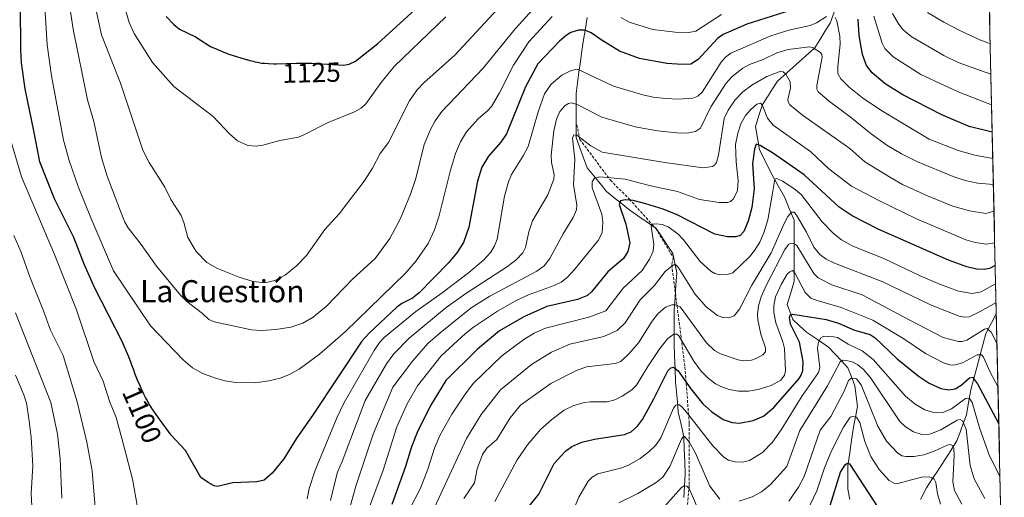
# Model space of a CAD drawing. Units: metres. Extents: x 651080 to 654527, y 4762486 to 4764868.
# Drawn here: x 654145 to 654502, y 4763738 to 4763911 of the extents above; entities that cross this region are included whole.
import ezdxf
from ezdxf.enums import TextEntityAlignment as Align

# ---------------------------------------------------------------- set-up
doc = ezdxf.new("R2010")
doc.units = ezdxf.units.M
doc.header["$MEASUREMENT"] = 0
doc.linetypes.add('TRAZOSX2', pattern=[1.5, 1, -0.5])
for name, color, linetype, lineweight in [('Arbolado forestal CxS', 92, 'Continuous', 0), ('Corriente natural lineal', 142, 'Continuous', 13), ('Curva de nivel maestra', 36, 'Continuous', 30), ('Curva de nivel normal', 36, 'Continuous', 0), ('Municipio CxS', 142, 'Continuous', 0), ('Rótulo de curva de nivel directora', 19, 'Continuous', 0), ('Senda', 19, 'TRAZOSX2', 0), ('Texto cartográfico', 19, 'Continuous', 0)]:
    doc.layers.add(name, color=color, linetype=linetype, lineweight=lineweight)
doc.styles.add('Arial', font='txt', dxfattribs={"height": 0.2})

# ---------------------------------------------------------------- blocks, each defined once
blk = doc.blocks.new('*U180')
at = {"layer": 'Curva de nivel normal', "color": 36, "linetype": 'Continuous', "lineweight": 0}
blk.add_polyline3d([(654499.07, 4763808.79, 1065), (654493.36, 4763805.51, 1065), (654489.41, 4763803.66, 1065), (654487.62, 4763803.47, 1065), (654485.74, 4763803.86, 1065), (654475.3, 4763808, 1065), (654457.98, 4763816.31, 1065), (654440.46, 4763823.06, 1065), (654437.53, 4763824.49, 1065), (654435.18, 4763826.18, 1065), (654432.98, 4763828.92, 1065), (654430.41, 4763834.28, 1065), (654426.76, 4763840.46, 1065), (654425.85, 4763841.52, 1065), (654424.97, 4763841.49, 1065), (654423.63, 4763839.93, 1065), (654422.21, 4763837.44, 1065), (654417.54, 4763826.76, 1065), (654410.51, 4763815.12, 1065), (654406.11, 4763806.35, 1065), (654404.12, 4763803.94, 1065), (654402.15, 4763803.23, 1065), (654400.04, 4763803.35, 1065), (654398.06, 4763804.09, 1065), (654393.98, 4763807.24, 1065), (654389.88, 4763811.93, 1065), (654383.77, 4763821.65, 1065), (654382.99, 4763822.47, 1065), (654382.18, 4763822.46, 1065), (654379.13, 4763819.99, 1065), (654375.09, 4763814.84, 1065), (654370.04, 4763809.73, 1065), (654364.56, 4763801.43, 1065), (654361.67, 4763798.64, 1065), (654356.92, 4763796.43, 1065), (654344.6, 4763793.68, 1065), (654337.95, 4763790.8, 1065), (654330.65, 4763786.34, 1065), (654319.38, 4763777.15, 1065), (654312.42, 4763768.24, 1065), (654307.14, 4763759.45, 1065), (654293.02, 4763729.22, 1065)], dxfattribs=at)
blk = doc.blocks.new('*U182')
at = {"layer": 'Curva de nivel normal', "color": 36, "linetype": 'Continuous', "lineweight": 0}
blk.add_polyline3d([(654431.7, 4763735.45, 1030), (654434.12, 4763740.46, 1030), (654436.91, 4763748.81, 1030), (654439.39, 4763755.01, 1030), (654443.81, 4763763.66, 1030), (654446.2, 4763767.17, 1030), (654447.15, 4763767.52, 1030), (654448.44, 4763767.2, 1030), (654449.72, 4763765.32, 1030), (654451.54, 4763758.37, 1030), (654453.66, 4763752.94, 1030), (654456.67, 4763748.27, 1030), (654460.33, 4763744.25, 1030), (654461.97, 4763743.35, 1030), (654463.47, 4763743.17, 1030), (654472.05, 4763745.43, 1030), (654474.85, 4763745.55, 1030), (654475.92, 4763745.28, 1030), (654476.66, 4763744.72, 1030), (654477.26, 4763743.49, 1030), (654477.8, 4763739.45, 1030), (654478.87, 4763735.72, 1030)], dxfattribs=at)
blk = doc.blocks.new('*U197')
at = {"layer": 'Curva de nivel normal', "color": 36, "linetype": 'Continuous', "lineweight": 0}
blk.add_polyline3d([(654306.17, 4763737.78, 1060), (654309.98, 4763743.47, 1060), (654310.92, 4763748.48, 1060), (654312.94, 4763753.75, 1060), (654314.48, 4763755.98, 1060), (654318.1, 4763759.16, 1060), (654322.98, 4763766.97, 1060), (654326.65, 4763771.52, 1060), (654337.68, 4763779.44, 1060), (654346.97, 4763784.2, 1060), (654350.59, 4763785.48, 1060), (654360.98, 4763786.66, 1060), (654363.08, 4763787.46, 1060), (654366.23, 4763790.49, 1060), (654369.45, 4763794.2, 1060), (654374.45, 4763802.06, 1060), (654376.47, 4763804.64, 1060), (654379.27, 4763807.06, 1060), (654381.55, 4763807.94, 1060), (654382.86, 4763807.92, 1060), (654384.53, 4763807.23, 1060), (654394.06, 4763794.22, 1060), (654396.94, 4763791.37, 1060), (654399.21, 4763790.13, 1060), (654405.52, 4763787.98, 1060), (654407.48, 4763787.69, 1060), (654410.47, 4763787.94, 1060), (654412.4, 4763788.59, 1060), (654414.53, 4763789.84, 1060), (654415.46, 4763790.95, 1060), (654415.46, 4763792.36, 1060), (654413.81, 4763797.33, 1060), (654412.71, 4763802.56, 1060), (654412.6, 4763804.54, 1060), (654413.01, 4763807.54, 1060), (654413.96, 4763810.85, 1060), (654415.84, 4763815.15, 1060), (654422.51, 4763827.99, 1060), (654423.81, 4763829.79, 1060), (654424.75, 4763830.36, 1060), (654425.8, 4763830.25, 1060), (654426.8, 4763829.5, 1060), (654433.04, 4763819.31, 1060), (654434.56, 4763817.7, 1060), (654439.56, 4763815.21, 1060), (654450.48, 4763811.52, 1060), (654467.62, 4763802.48, 1060), (654479.93, 4763796.17, 1060), (654485.4, 4763794.7, 1060), (654486.74, 4763794.68, 1060), (654488.44, 4763795.14, 1060), (654494.85, 4763799.11, 1060), (654495.9, 4763799.4, 1060), (654497.35, 4763798, 1060), (654499.41, 4763793.85, 1060)], dxfattribs=at)
blk = doc.blocks.new('*U212')
at = {"layer": 'Curva de nivel normal', "color": 36, "linetype": 'Continuous', "lineweight": 0}
for points in [[(654362.35, 4763736.11, 1040), (654369.17, 4763739.58, 1040), (654375.89, 4763743.48, 1040), (654378.3, 4763745.52, 1040), (654380.86, 4763749.33, 1040), (654385.07, 4763759.24, 1040), (654385.6, 4763760.1, 1040), (654386.08, 4763760.18, 1040), (654387.76, 4763758.24, 1040), (654390.11, 4763754.2, 1040), (654395.26, 4763742.17, 1040), (654398.96, 4763737.5, 1040)], [(654405.97, 4763736.72, 1040), (654410.62, 4763738.33, 1040), (654414.01, 4763740.2, 1040), (654417.36, 4763742.87, 1040), (654423.25, 4763749.38, 1040), (654427.95, 4763762.45, 1040), (654438, 4763778.55, 1040), (654442.57, 4763787.33, 1040), (654443.44, 4763787.9, 1040), (654444.76, 4763787.83, 1040), (654446.85, 4763787.24, 1040), (654448.91, 4763786.18, 1040), (654450.98, 4763784.49, 1040), (654453.62, 4763781.4, 1040), (654464.2, 4763765.63, 1040), (654466.1, 4763763.88, 1040), (654469.11, 4763761.96, 1040), (654472.16, 4763760.96, 1040), (654475.05, 4763761.04, 1040), (654479.02, 4763762.67, 1040), (654485.01, 4763766.15, 1040), (654486.06, 4763766.41, 1040), (654486.86, 4763765.91, 1040), (654488.19, 4763762.89, 1040), (654489.67, 4763749.74, 1040), (654491.15, 4763744.88, 1040), (654494.99, 4763737.76, 1040)]]:
    blk.add_polyline3d(points, dxfattribs=at)
blk = doc.blocks.new('*U213')
at = {"layer": 'Curva de nivel normal', "color": 36, "linetype": 'Continuous', "lineweight": 0}
blk.add_polyline3d([(654344.07, 4763729.27, 1045), (654347.76, 4763738.28, 1045), (654351.17, 4763744.02, 1045), (654352.66, 4763745.46, 1045), (654354.68, 4763746.65, 1045), (654363.38, 4763748.91, 1045), (654366.07, 4763749.95, 1045), (654370.04, 4763752.24, 1045), (654373.25, 4763754.67, 1045), (654375.7, 4763757.11, 1045), (654377.5, 4763759.77, 1045), (654382.09, 4763770.51, 1045), (654382.93, 4763771.58, 1045), (654384.02, 4763771.76, 1045), (654385.11, 4763771.01, 1045), (654386.87, 4763769.07, 1045), (654396.35, 4763756.83, 1045), (654400.36, 4763752.71, 1045), (654402.07, 4763751.66, 1045), (654404.54, 4763750.99, 1045), (654407.11, 4763750.96, 1045), (654409.65, 4763751.53, 1045), (654414.34, 4763754.41, 1045), (654418.03, 4763758.11, 1045), (654421.17, 4763762.64, 1045), (654428.77, 4763775.02, 1045), (654434.76, 4763783.46, 1045), (654435.22, 4763785.18, 1045), (654434.31, 4763792.19, 1045), (654434.72, 4763794.41, 1045), (654435.5, 4763796.02, 1045), (654436.65, 4763796.64, 1045), (654440.22, 4763796.37, 1045), (654441.62, 4763796.06, 1045), (654443.19, 4763795.18, 1045), (654445.47, 4763793.7, 1045), (654450.47, 4763791.24, 1045), (654454.49, 4763788.1, 1045), (654466.26, 4763774.81, 1045), (654469.75, 4763771.96, 1045), (654473.19, 4763769.92, 1045), (654476.85, 4763768.8, 1045), (654479.8, 4763768.86, 1045), (654482.86, 4763770.22, 1045), (654488.02, 4763773.98, 1045), (654488.8, 4763774.17, 1045), (654489.49, 4763773.94, 1045), (654490.35, 4763772.5, 1045), (654493.19, 4763763.05, 1045), (654496.73, 4763753.18, 1045), (654500.49, 4763745.79, 1045), (654500.49, 4763745.79, 1045)], dxfattribs=at)
blk = doc.blocks.new('*U214')
at = {"layer": 'Curva de nivel normal', "color": 36, "linetype": 'Continuous', "lineweight": 0}
blk.add_polyline3d([(654317.4, 4763736.66, 1055), (654325.45, 4763751.81, 1055), (654329.19, 4763757.16, 1055), (654333.96, 4763762.72, 1055), (654338.03, 4763766.44, 1055), (654342.55, 4763769.78, 1055), (654345.96, 4763771.41, 1055), (654349.86, 4763772.54, 1055), (654351.91, 4763772.82, 1055), (654358.03, 4763772.73, 1055), (654360.89, 4763773.51, 1055), (654363.52, 4763774.78, 1055), (654367.02, 4763777.1, 1055), (654368.75, 4763778.79, 1055), (654372.81, 4763785.65, 1055), (654377.16, 4763792.17, 1055), (654380.04, 4763795.74, 1055), (654382.24, 4763797.36, 1055), (654383.35, 4763797.34, 1055), (654384.07, 4763796.77, 1055), (654389.45, 4763787.56, 1055), (654392.16, 4763783.96, 1055), (654394.69, 4763781.34, 1055), (654397.33, 4763779.36, 1055), (654399.25, 4763778.34, 1055), (654402.37, 4763777.29, 1055), (654405.75, 4763776.66, 1055), (654409.29, 4763776.63, 1055), (654412.85, 4763777.27, 1055), (654417.58, 4763778.74, 1055), (654420.99, 4763780.65, 1055), (654422.33, 4763782.44, 1055), (654422.73, 4763784.06, 1055), (654422.34, 4763792.18, 1055), (654421.83, 4763794.51, 1055), (654419.22, 4763801.48, 1055), (654418.52, 4763805.13, 1055), (654418.46, 4763807.56, 1055), (654419.14, 4763810.85, 1055), (654421.23, 4763815.52, 1055), (654423.38, 4763819.02, 1055), (654424.28, 4763819.97, 1055), (654425.25, 4763820.36, 1055), (654426.3, 4763819.31, 1055), (654429.86, 4763812.37, 1055), (654431.96, 4763810.4, 1055), (654434.17, 4763809.48, 1055), (654442.96, 4763806.94, 1055), (654454.43, 4763802.36, 1055), (654465.68, 4763795.62, 1055), (654473.54, 4763790.28, 1055), (654480.24, 4763786.85, 1055), (654482.29, 4763786.19, 1055), (654483.78, 4763786.07, 1055), (654486.89, 4763786.89, 1055), (654492.22, 4763789.88, 1055), (654493.78, 4763789.87, 1055), (654494.52, 4763788.96, 1055), (654496.84, 4763783.76, 1055), (654499.76, 4763778.33, 1055)], dxfattribs=at)
blk = doc.blocks.new('*U219')
at = {"layer": 'Curva de nivel normal', "color": 36, "linetype": 'Continuous', "lineweight": 0}
for points in [[(654378.96, 4763734.95, 1035), (654385.07, 4763741.76, 1035), (654385.96, 4763742.34, 1035), (654387.03, 4763742.27, 1035), (654387.82, 4763741.36, 1035), (654391.34, 4763733.25, 1035)], [(654423.93, 4763736.72, 1035), (654427.51, 4763741.83, 1035), (654429.49, 4763745.69, 1035), (654435.29, 4763762.57, 1035), (654439.15, 4763767.44, 1035), (654444.13, 4763776.93, 1035), (654445.55, 4763780.5, 1035), (654446.47, 4763781.19, 1035), (654447.45, 4763781.37, 1035), (654448.46, 4763781.08, 1035), (654450.15, 4763778.9, 1035), (654456.23, 4763763.92, 1035), (654459.38, 4763758.52, 1035), (654463.31, 4763754.26, 1035), (654464.95, 4763753.25, 1035), (654466.35, 4763752.96, 1035), (654469.32, 4763752.99, 1035), (654472.93, 4763753.62, 1035), (654476.6, 4763754.86, 1035), (654481.37, 4763757.06, 1035), (654482.45, 4763757.27, 1035), (654483.27, 4763756.92, 1035), (654483.71, 4763755.84, 1035), (654483.88, 4763753.32, 1035), (654483.38, 4763743.78, 1035), (654484.06, 4763740.6, 1035), (654486.66, 4763735.72, 1035)]]:
    blk.add_polyline3d(points, dxfattribs=at)
blk = doc.blocks.new('*U236')
at = {"layer": 'Curva de nivel maestra', "color": 36, "linetype": 'Continuous', "lineweight": 30}
blk.add_polyline3d([(654438.87, 4763735.25, 1025), (654442.7, 4763747.24, 1025), (654444.38, 4763749.99, 1025), (654445.12, 4763750.5, 1025), (654445.88, 4763750.26, 1025), (654458.12, 4763731.59, 1025)], dxfattribs=at)
blk = doc.blocks.new('*U238')
at = {"layer": 'Curva de nivel maestra', "color": 36, "linetype": 'Continuous', "lineweight": 30}
blk.add_polyline3d([(654325.52, 4763729.49, 1050), (654333.32, 4763739.26, 1050), (654338.83, 4763750.39, 1050), (654343.03, 4763754.9, 1050), (654345.33, 4763756.61, 1050), (654348.92, 4763758.12, 1050), (654353.48, 4763759.23, 1050), (654364.32, 4763760.99, 1050), (654366.85, 4763761.89, 1050), (654369.1, 4763764.02, 1050), (654370.85, 4763766.37, 1050), (654375.06, 4763773.82, 1050), (654380.11, 4763784.01, 1050), (654381.12, 4763785.14, 1050), (654382.13, 4763785.35, 1050), (654383.86, 4763784, 1050), (654388.38, 4763777.44, 1050), (654392.72, 4763772.09, 1050), (654396.04, 4763769.13, 1050), (654400.16, 4763766.41, 1050), (654403.43, 4763765.3, 1050), (654406.04, 4763765, 1050), (654411.02, 4763765.99, 1050), (654414.77, 4763767.57, 1050), (654418.47, 4763770.74, 1050), (654427.67, 4763781.3, 1050), (654428.47, 4763782.47, 1050), (654429.08, 4763784.18, 1050), (654429.16, 4763787.39, 1050), (654427.82, 4763794.43, 1050), (654424.61, 4763801, 1050), (654424.17, 4763803.35, 1050), (654424.51, 4763804.39, 1050), (654425.45, 4763804.6, 1050), (654437.46, 4763802.66, 1050), (654441.96, 4763801.32, 1050), (654447.72, 4763798.77, 1050), (654453.41, 4763797.22, 1050), (654455.26, 4763795.96, 1050), (654463.26, 4763788.38, 1050), (654470.82, 4763782.25, 1050), (654474.85, 4763779.54, 1050), (654479, 4763777.67, 1050), (654481.96, 4763777.12, 1050), (654484.21, 4763777.55, 1050), (654486.37, 4763778.8, 1050), (654489.41, 4763781.44, 1050), (654490.51, 4763781.68, 1050), (654492.39, 4763779.26, 1050), (654500.06, 4763764.8, 1050), (654500.06, 4763764.79, 1050)], dxfattribs=at)

msp = doc.modelspace()

# ---------------------------------------------------------------- linework, layer by layer
at = {"layer": 'Arbolado forestal CxS', "color": 92, "linetype": 'Continuous', "lineweight": 0}
for points in [[(654491.77, 4764131.86, 1221.11), (654502.06, 4763676.49, 1018.07), (654467.35, 4763667.52, 1000.18), (654414.2, 4763676.99, 1013.32), (654361.6, 4763689.02, 1027.98), (654323.49, 4763687.6, 1046.91), (654286.21, 4763681.14, 1063.83), (654253.87, 4763678.67, 1082.17), (654232.65, 4763665.28, 1096.74), (654232.35, 4763658.8, 1097.37), (654228.7, 4763603.38, 1104.87), (654247.67, 4763504.31, 1101.58), (654262, 4763405.84, 1096.26), (654260.9, 4763405.67, 1096.37), (654231.08, 4763360.36, 1093.3), (654217.29, 4763327.26, 1084.74), (654198, 4763309.34, 1078), (654178.7, 4763303.82, 1079.57), (654166.3, 4763295.55, 1080.92), (654118.05, 4763247.29, 1092.89), (654093.24, 4763216.96, 1087.44), (654069.81, 4763183.87, 1082.63), (654051.89, 4763153.53, 1079.94)], [(654491.77, 4764131.86, 1221.11), (654502.06, 4763676.49, 1018.07)]]:
    msp.add_polyline3d(points, dxfattribs=at)
at = {"layer": 'Corriente natural lineal', "color": 142, "linetype": 'Continuous', "lineweight": 13}
for points in [[(654440.37, 4763914.09, 1095.68), (654438.87, 4763910.09, 1094.11), (654437.04, 4763907.09, 1092.48), (654435.2, 4763904.09, 1091.24), (654433.37, 4763901.09, 1090.11), (654430, 4763898.09, 1088.46), (654426.62, 4763895.09, 1086.97), (654423.25, 4763892.09, 1085.01), (654419.87, 4763889.09, 1083.27), (654418.04, 4763886.26, 1082.34), (654416.2, 4763883.42, 1080.68), (654414.37, 4763880.59, 1080.32), (654413.12, 4763876.59, 1078.79), (654411.87, 4763872.59, 1076.9), (654412.62, 4763868.34, 1075.76), (654413.37, 4763864.09, 1074.86), (654414.87, 4763861.09, 1073.47), (654416.37, 4763858.09, 1071.67), (654417.87, 4763855.09, 1070.85), (654420.12, 4763851.09, 1069.24), (654422.37, 4763847.09, 1067.61), (654424.12, 4763842.84, 1065.94), (654425.87, 4763838.59, 1063.89), (654425.87, 4763834.19, 1061.97), (654425.87, 4763829.79, 1059.88), (654425.87, 4763825.39, 1057.35), (654425.87, 4763820.99, 1055.37), (654425.87, 4763816.59, 1054.07), (654424.62, 4763812.34, 1052.95), (654423.37, 4763808.09, 1052.03), (654424.37, 4763805.34, 1050.82), (654425.37, 4763802.59, 1049.65), (654427.87, 4763800.34, 1048.5), (654430.37, 4763798.09, 1047.18), (654434.37, 4763795.34, 1045.58), (654438.37, 4763792.59, 1042.93), (654440.7, 4763790.09, 1041.23), (654443.04, 4763787.59, 1039.9), (654445.37, 4763785.09, 1037.77), (654446.62, 4763781.84, 1035.22), (654447.87, 4763778.59, 1034.28), (654448.37, 4763774.84, 1033.26), (654448.87, 4763771.09, 1031.8), (654448.12, 4763767.34, 1030.02), (654447.37, 4763763.59, 1028.54), (654446.7, 4763758.92, 1027.16), (654446.04, 4763754.26, 1025.86), (654445.37, 4763749.59, 1024.87), (654445.37, 4763745.34, 1023.84), (654445.37, 4763741.09, 1022.58), (654446.04, 4763737.42, 1020.99)], [(654440.37, 4763914.09, 1095.68), (654438.87, 4763910.09, 1094.11), (654437.04, 4763907.09, 1092.48), (654435.2, 4763904.09, 1091.24), (654433.37, 4763901.09, 1090.11), (654430, 4763898.09, 1088.46), (654426.62, 4763895.09, 1086.97), (654423.25, 4763892.09, 1085.01), (654419.87, 4763889.09, 1083.27), (654418.04, 4763886.26, 1082.34), (654416.2, 4763883.42, 1080.68), (654414.37, 4763880.59, 1080.32), (654413.12, 4763876.59, 1078.79), (654411.87, 4763872.59, 1076.9), (654412.62, 4763868.34, 1075.76), (654413.37, 4763864.09, 1074.86), (654414.87, 4763861.09, 1073.47), (654416.37, 4763858.09, 1071.67), (654417.87, 4763855.09, 1070.85), (654420.12, 4763851.09, 1069.24), (654422.37, 4763847.09, 1067.61), (654424.12, 4763842.84, 1065.94), (654425.87, 4763838.59, 1063.89), (654425.87, 4763834.19, 1061.97), (654425.87, 4763829.79, 1059.88), (654425.87, 4763825.39, 1057.35), (654425.87, 4763820.99, 1055.37), (654425.87, 4763816.59, 1054.07), (654424.62, 4763812.34, 1052.95), (654423.37, 4763808.09, 1052.03), (654424.37, 4763805.34, 1050.82), (654425.37, 4763802.59, 1049.65), (654427.87, 4763800.34, 1048.5), (654430.37, 4763798.09, 1047.18), (654434.37, 4763795.34, 1045.58), (654438.37, 4763792.59, 1042.93), (654440.7, 4763790.09, 1041.23), (654443.04, 4763787.59, 1039.9), (654445.37, 4763785.09, 1037.77), (654446.62, 4763781.84, 1035.22), (654447.87, 4763778.59, 1034.28), (654448.37, 4763774.84, 1033.26), (654448.87, 4763771.09, 1031.8), (654448.12, 4763767.34, 1030.02), (654447.37, 4763763.59, 1028.54), (654446.7, 4763758.92, 1027.16), (654446.04, 4763754.26, 1025.86), (654445.37, 4763749.59, 1024.87), (654445.37, 4763745.34, 1023.84), (654445.37, 4763741.09, 1022.58), (654446.04, 4763737.42, 1020.99)], [(654350.87, 4763912.09, 1101.5), (654350.2, 4763908.09, 1100.07), (654349.54, 4763904.09, 1098.73), (654348.87, 4763900.09, 1097.41), (654348.37, 4763896.22, 1096.01), (654347.87, 4763892.34, 1094.49), (654347.37, 4763888.47, 1092.75), (654346.87, 4763884.59, 1091.15), (654346.87, 4763880.59, 1089.26), (654346.87, 4763876.59, 1087.35), (654346.87, 4763872.59, 1085.71), (654346.87, 4763868.59, 1084.68), (654348.2, 4763864.92, 1084.51), (654349.54, 4763861.26, 1083.38), (654350.87, 4763857.59, 1081.73), (654353.2, 4763854.76, 1080.38), (654355.54, 4763851.92, 1078.75), (654357.87, 4763849.09, 1077.18), (654360.54, 4763846.92, 1076.19), (654363.2, 4763844.76, 1075.24), (654365.87, 4763842.59, 1073.75), (654369.2, 4763840.26, 1072.39), (654372.54, 4763837.92, 1070.52), (654375.87, 4763835.59, 1069.52), (654377.87, 4763832.59, 1068.39), (654379.87, 4763829.59, 1066.98), (654381.87, 4763826.59, 1065.72), (654382.62, 4763823.09, 1065.82), (654383.37, 4763819.59, 1064.72), (654383.04, 4763815.09, 1062.56), (654382.7, 4763810.59, 1060.63), (654382.37, 4763806.09, 1058.64), (654382.37, 4763802.09, 1056.84), (654382.37, 4763798.09, 1055.27), (654382.37, 4763794.09, 1054.27), (654382.54, 4763789.42, 1051.66), (654382.7, 4763784.76, 1049.75), (654382.87, 4763780.09, 1047.96), (654383.2, 4763776.42, 1046.65), (654383.54, 4763772.76, 1045.31), (654383.87, 4763769.09, 1043.9), (654384.87, 4763764.59, 1042.32), (654385.87, 4763760.09, 1040.09), (654386.04, 4763755.59, 1038.37), (654386.2, 4763751.09, 1037.2), (654386.37, 4763746.59, 1036.2), (654386.12, 4763742.34, 1034.93), (654385.87, 4763738.09, 1033.14)], [(654350.87, 4763912.09, 1101.5), (654350.2, 4763908.09, 1100.07), (654349.54, 4763904.09, 1098.73), (654348.87, 4763900.09, 1097.41), (654348.37, 4763896.22, 1096.01), (654347.87, 4763892.34, 1094.49), (654347.37, 4763888.47, 1092.75), (654346.87, 4763884.59, 1091.15), (654346.87, 4763880.59, 1089.26), (654346.87, 4763876.59, 1087.35), (654346.87, 4763872.59, 1085.71), (654346.87, 4763868.59, 1084.68), (654348.2, 4763864.92, 1084.51), (654349.54, 4763861.26, 1083.38), (654350.87, 4763857.59, 1081.73), (654353.2, 4763854.76, 1080.38), (654355.54, 4763851.92, 1078.75), (654357.87, 4763849.09, 1077.18), (654360.54, 4763846.92, 1076.19), (654363.2, 4763844.76, 1075.24), (654365.87, 4763842.59, 1073.75), (654369.2, 4763840.26, 1072.39), (654372.54, 4763837.92, 1070.52), (654375.87, 4763835.59, 1069.52), (654377.87, 4763832.59, 1068.39), (654379.87, 4763829.59, 1066.98), (654381.87, 4763826.59, 1065.72), (654382.62, 4763823.09, 1065.82), (654383.37, 4763819.59, 1064.72), (654383.04, 4763815.09, 1062.56), (654382.7, 4763810.59, 1060.63), (654382.37, 4763806.09, 1058.64), (654382.37, 4763802.09, 1056.84), (654382.37, 4763798.09, 1055.27), (654382.37, 4763794.09, 1054.27), (654382.54, 4763789.42, 1051.66), (654382.7, 4763784.76, 1049.75), (654382.87, 4763780.09, 1047.96), (654383.2, 4763776.42, 1046.65), (654383.54, 4763772.76, 1045.31), (654383.87, 4763769.09, 1043.9), (654384.87, 4763764.59, 1042.32), (654385.87, 4763760.09, 1040.09), (654386.04, 4763755.59, 1038.37), (654386.2, 4763751.09, 1037.2), (654386.37, 4763746.59, 1036.2), (654386.12, 4763742.34, 1034.93), (654385.87, 4763738.09, 1033.14)], [(654499.16, 4763804.68, 1063.12), (654499.16, 4763804.68, 1063.12), (654497.27, 4763801.14, 1060.91), (654495.37, 4763797.59, 1058.94), (654494.27, 4763793.49, 1056.86), (654493.17, 4763789.39, 1054.62), (654492.07, 4763785.29, 1051.77), (654490.97, 4763781.19, 1049.72), (654489.87, 4763777.09, 1047.85), (654489.12, 4763772.59, 1044.62), (654488.37, 4763768.09, 1042.02), (654487.2, 4763764.92, 1039.4), (654486.04, 4763761.76, 1037.53), (654484.87, 4763758.59, 1036.31), (654482.67, 4763755.19, 1034.52), (654480.47, 4763751.79, 1032.81), (654478.27, 4763748.39, 1031.28), (654476.07, 4763744.99, 1029.42), (654473.87, 4763741.59, 1028.17), (654471.62, 4763737.34, 1026.31)], [(654499.16, 4763804.68, 1063.12), (654499.16, 4763804.68, 1063.12), (654497.27, 4763801.14, 1060.91), (654495.37, 4763797.59, 1058.94), (654494.27, 4763793.49, 1056.86), (654493.17, 4763789.39, 1054.62), (654492.07, 4763785.29, 1051.77), (654490.97, 4763781.19, 1049.72), (654489.87, 4763777.09, 1047.85), (654489.12, 4763772.59, 1044.62), (654488.37, 4763768.09, 1042.02), (654487.2, 4763764.92, 1039.4), (654486.04, 4763761.76, 1037.53), (654484.87, 4763758.59, 1036.31), (654482.67, 4763755.19, 1034.52), (654480.47, 4763751.79, 1032.81), (654478.27, 4763748.39, 1031.28), (654476.07, 4763744.99, 1029.42), (654473.87, 4763741.59, 1028.17), (654471.62, 4763737.34, 1026.31)]]:
    msp.add_polyline3d(points, dxfattribs=at)
at = {"layer": 'Curva de nivel maestra', "color": 36, "linetype": 'Continuous', "lineweight": 30}
for points in [[(654424.8, 4763914.83, 1100), (654408.72, 4763909.74, 1100), (654400.2, 4763906.01, 1100), (654398.14, 4763904.47, 1100), (654391.08, 4763896.94, 1100), (654388.37, 4763895.19, 1100), (654385.26, 4763895.07, 1100), (654379.68, 4763895.51, 1100), (654369.76, 4763897.25, 1100), (654362.52, 4763899.9, 1100), (654355.91, 4763904.08, 1100), (654352.24, 4763906.52, 1100), (654349.94, 4763907.54, 1100), (654347.74, 4763907.49, 1100), (654344.94, 4763906.71, 1100), (654343.21, 4763905.66, 1100), (654340.79, 4763903.54, 1100), (654333.01, 4763895.3, 1100), (654328.46, 4763887.03, 1100), (654321.55, 4763870.01, 1100), (654319.5, 4763866.9, 1100), (654315.06, 4763861.86, 1100), (654312.67, 4763857.86, 1100), (654311.14, 4763852.84, 1100), (654307.95, 4763836.09, 1100), (654306.05, 4763830.58, 1100), (654303.63, 4763826.85, 1100), (654300.52, 4763823.13, 1100), (654289.98, 4763812.34, 1100), (654287.57, 4763810.37, 1100), (654283.67, 4763808.44, 1100), (654281.84, 4763807.08, 1100), (654271.85, 4763797.71, 1100), (654269.13, 4763794.76, 1100), (654251.48, 4763768.16, 1100), (654245.36, 4763759.43, 1100), (654240.93, 4763752.13, 1100), (654236.7, 4763746.94, 1100), (654233.8, 4763744.37, 1100), (654231.1, 4763743.84, 1100), (654222.45, 4763743.45, 1100), (654216.76, 4763742.08, 1100), (654215.61, 4763742.31, 1100), (654213.39, 4763743.49, 1100), (654210.77, 4763745.4, 1100), (654205.2, 4763755.14, 1100), (654200.07, 4763760.71, 1100), (654195.85, 4763766.47, 1100), (654193.45, 4763769.93, 1100), (654192.19, 4763771.82, 1100), (654191.7, 4763772.61, 1100), (654191.06, 4763773.73, 1100), (654190.76, 4763774.31, 1100), (654190.12, 4763775.6, 1100), (654189.4, 4763777.17, 1100), (654188.89, 4763778.32, 1100), (654187.87, 4763780.67, 1100), (654186.91, 4763783.04, 1100), (654186.46, 4763784.25, 1100), (654185.82, 4763786.13, 1100), (654185.32, 4763787.56, 1100), (654184.87, 4763788.72, 1100), (654184.59, 4763789.4, 1100), (654182.24, 4763794.6, 1100), (654172.37, 4763814, 1100), (654168.5, 4763822.66, 1100), (654164.73, 4763832.33, 1100), (654157.78, 4763846.33, 1100), (654152.45, 4763859.76, 1100), (654150.25, 4763871, 1100), (654147.13, 4763886.22, 1100), (654145.79, 4763895.73, 1100), (654145.49, 4763900.48, 1100), (654145.37, 4763916.52, 1100)], [(654198.2, 4763912.51, 1125), (654201, 4763909.61, 1125), (654203.11, 4763907.92, 1125), (654208.89, 4763905.07, 1125), (654214.28, 4763901.62, 1125), (654220.63, 4763898.9, 1125), (654227.22, 4763896.96, 1125), (654227.43, 4763896.91, 1125), (654228.61, 4763896.58, 1125), (654229.73, 4763896.26, 1125), (654230.33, 4763896.1, 1125), (654231.34, 4763895.88, 1125), (654232.34, 4763895.71, 1125), (654232.9, 4763895.63, 1125), (654233.81, 4763895.54, 1125), (654235.38, 4763895.43, 1125), (654237.23, 4763895.38, 1125), (654238.27, 4763895.38, 1125), (654241.87, 4763895.46, 1125), (654245.42, 4763895.57, 1125), (654247.22, 4763895.6, 1125), (654249.88, 4763895.6, 1125), (654251.16, 4763895.57, 1125), (654252.8, 4763895.49, 1125), (654262.46, 4763894.88, 1125), (654264.55, 4763895.24, 1125), (654266.88, 4763896.31, 1125), (654274.93, 4763902.76, 1125), (654288.51, 4763914.98, 1125)], [(654497.67, 4763870.61, 1100), (654497.67, 4763870.61, 1100), (654489.29, 4763872.64, 1100), (654479.37, 4763876.82, 1100), (654465.26, 4763884.07, 1100), (654458.91, 4763888.1, 1100), (654454.11, 4763892.08, 1100), (654452.11, 4763894.73, 1100), (654450.63, 4763898.76, 1100), (654449.46, 4763905.55, 1100), (654449.06, 4763911.48, 1100)], [(654498.77, 4763822.26, 1075), (654496.65, 4763821.11, 1075), (654494.77, 4763820.73, 1075), (654491.99, 4763820.92, 1075), (654488.43, 4763821.73, 1075), (654481.82, 4763824.17, 1075), (654456.38, 4763835.39, 1075), (654446.92, 4763840.28, 1075), (654442.19, 4763843.34, 1075), (654429.46, 4763855.08, 1075), (654418.03, 4763863.01, 1075), (654413.57, 4763865.74, 1075), (654412.07, 4763866.15, 1075), (654411.53, 4763864.42, 1075), (654410.83, 4763859.05, 1075), (654411.35, 4763849.95, 1075), (654410.59, 4763843.22, 1075), (654409.18, 4763838.26, 1075), (654407.62, 4763834.59, 1075), (654406.26, 4763833.04, 1075), (654404.74, 4763832.6, 1075), (654401.75, 4763832.55, 1075), (654397.15, 4763833.57, 1075), (654383.5, 4763840.55, 1075), (654378.41, 4763842.59, 1075), (654372.12, 4763844.61, 1075), (654367.46, 4763845.73, 1075), (654364.67, 4763846.03, 1075), (654362.93, 4763845.65, 1075), (654362.41, 4763844.37, 1075), (654364.87, 4763837.19, 1075), (654366.33, 4763830.49, 1075), (654365.62, 4763827.32, 1075), (654364.07, 4763824.7, 1075), (654358.32, 4763819.87, 1075), (654352.46, 4763812.68, 1075), (654350.92, 4763811.31, 1075), (654347.37, 4763809.9, 1075), (654336.21, 4763807.3, 1075), (654327.83, 4763803.6, 1075), (654319.12, 4763798.54, 1075), (654311.13, 4763791.94, 1075), (654299.6, 4763780.52, 1075), (654293.93, 4763771.2, 1075), (654289.18, 4763761.61, 1075), (654287.21, 4763756.46, 1075), (654285, 4763749.31, 1075), (654280.05, 4763735.52, 1075)]]:
    msp.add_polyline3d(points, dxfattribs=at)
at = {"layer": 'Curva de nivel normal', "color": 36, "linetype": 'Continuous', "lineweight": 0}
for points in [[(654153.42, 4763929.51, 1105), (654155.08, 4763902.24, 1105), (654156.63, 4763891, 1105), (654161.04, 4763867.66, 1105), (654163, 4763860.32, 1105), (654166.32, 4763850.82, 1105), (654170.86, 4763839.48, 1105), (654179.15, 4763820.33, 1105), (654192.54, 4763800.38, 1105), (654204.35, 4763788, 1105), (654207.81, 4763785.09, 1105), (654211.55, 4763783.08, 1105), (654215.8, 4763781.45, 1105), (654219.52, 4763780.42, 1105), (654223.44, 4763779.79, 1105), (654230.63, 4763779.73, 1105), (654235.42, 4763780.35, 1105), (654239.6, 4763781.37, 1105), (654242.91, 4763782.69, 1105), (654246.44, 4763784.62, 1105), (654253.79, 4763790.01, 1105), (654263.23, 4763798.33, 1105), (654284.97, 4763819.4, 1105), (654288.91, 4763823.85, 1105), (654293.23, 4763830.16, 1105), (654295.54, 4763835.15, 1105), (654297.05, 4763839.88, 1105), (654301.24, 4763856.82, 1105), (654303.1, 4763862.88, 1105), (654304.94, 4763867.06, 1105), (654307.11, 4763870.73, 1105), (654311.31, 4763875.44, 1105), (654314.78, 4763878.35, 1105), (654316.14, 4763879.92, 1105), (654319.06, 4763884.87, 1105), (654324.15, 4763894.89, 1105), (654329.68, 4763903.33, 1105), (654338.16, 4763912.47, 1105)], [(654162.1, 4763923.98, 1110), (654164.51, 4763907.92, 1110), (654169.75, 4763882.25, 1110), (654171.99, 4763874.4, 1110), (654174.84, 4763861.37, 1110), (654176.88, 4763854.55, 1110), (654181.65, 4763841.88, 1110), (654183.28, 4763837.91, 1110), (654184.47, 4763835.88, 1110), (654189.2, 4763829.81, 1110), (654194.7, 4763821.99, 1110), (654203.41, 4763811.48, 1110), (654205.68, 4763809.2, 1110), (654211.34, 4763804.86, 1110), (654213.73, 4763802.63, 1110), (654215.57, 4763801.79, 1110), (654229.19, 4763798.88, 1110), (654232.93, 4763798.63, 1110), (654237.94, 4763798.95, 1110), (654243.38, 4763799.81, 1110), (654247.72, 4763801.25, 1110), (654251.5, 4763803.52, 1110), (654256.34, 4763807.41, 1110), (654265.87, 4763817.41, 1110), (654274.01, 4763824.73, 1110), (654279.35, 4763831.98, 1110), (654283.15, 4763839.24, 1110), (654286.84, 4763848.02, 1110), (654288.69, 4763853.73, 1110), (654291.81, 4763866.13, 1110), (654294.14, 4763871.74, 1110), (654295.75, 4763874.64, 1110), (654298.2, 4763878.1, 1110), (654305.6, 4763885.91, 1110), (654313.09, 4763893.7, 1110), (654324.86, 4763908.08, 1110), (654331.18, 4763914.98, 1110)], [(654179.93, 4763926.84, 1120), (654184.78, 4763910.28, 1120), (654186.62, 4763906.34, 1120), (654193.27, 4763895.83, 1120), (654201, 4763887.1, 1120), (654215.26, 4763876.21, 1120), (654221.13, 4763869.89, 1120), (654224.08, 4763867.47, 1120), (654227.84, 4763865.73, 1120), (654230.86, 4763865.53, 1120), (654233.25, 4763865.83, 1120), (654239.45, 4763867.48, 1120), (654246.14, 4763868.78, 1120), (654248.18, 4763869.55, 1120), (654256.93, 4763874.09, 1120), (654266.5, 4763877.93, 1120), (654268.9, 4763879.25, 1120), (654270.64, 4763880.77, 1120), (654276.16, 4763888.6, 1120), (654280.91, 4763894.41, 1120), (654299.59, 4763912.31, 1120)], [(654171.38, 4763921.45, 1115), (654174.82, 4763905.86, 1115), (654181.61, 4763888.28, 1115), (654189.73, 4763863.98, 1115), (654192.12, 4763859.52, 1115), (654197.72, 4763850.62, 1115), (654199.88, 4763846.17, 1115), (654203.66, 4763840.32, 1115), (654204.68, 4763837.79, 1115), (654206.03, 4763832.42, 1115), (654209.11, 4763827.31, 1115), (654213.02, 4763823.28, 1115), (654216.83, 4763821.07, 1115), (654224.69, 4763817.95, 1115), (654229.78, 4763816.39, 1115), (654234.05, 4763815.96, 1115), (654237.62, 4763816.77, 1115), (654241.37, 4763818.74, 1115), (654245.53, 4763822.1, 1115), (654249.14, 4763825.89, 1115), (654255.73, 4763835.25, 1115), (654260.89, 4763840.92, 1115), (654269.98, 4763852.82, 1115), (654273.04, 4763857.48, 1115), (654275.86, 4763862.79, 1115), (654278.77, 4763866.82, 1115), (654286.4, 4763881.93, 1115), (654289.06, 4763885.82, 1115), (654291.61, 4763888.44, 1115), (654302.85, 4763898.49, 1115), (654318.34, 4763915.15, 1115)], [(654363.07, 4763912.15, 1105), (654366.06, 4763910.39, 1105), (654374.68, 4763907.81, 1105), (654382.72, 4763906.78, 1105), (654387.68, 4763906.72, 1105), (654390.2, 4763907.13, 1105), (654399.54, 4763913.21, 1105)], [(654461.53, 4763913.6, 1110), (654463.73, 4763909.81, 1110), (654465.44, 4763907.66, 1110), (654468.33, 4763905.27, 1110), (654480.11, 4763898.35, 1110), (654485.32, 4763895.86, 1110), (654497.2, 4763891.61, 1110)], [(654474.26, 4763913.92, 1115), (654480.19, 4763910.38, 1115), (654486.18, 4763907.26, 1115), (654493.46, 4763903.97, 1115), (654495.87, 4763903.03, 1115), (654496.95, 4763902.64, 1115)], [(654437.57, 4763912.45, 1095), (654433.93, 4763910.14, 1095), (654431.62, 4763909.26, 1095), (654423.95, 4763907.52, 1095), (654417.44, 4763905.49, 1095), (654402.93, 4763899.18, 1095), (654401.03, 4763897.79, 1095), (654399.43, 4763895.89, 1095), (654392.58, 4763885.02, 1095), (654391, 4763883.56, 1095), (654389.11, 4763882.91, 1095), (654384, 4763882.55, 1095), (654379.23, 4763882.73, 1095), (654374.76, 4763883.19, 1095), (654370.97, 4763884.06, 1095), (654360.4, 4763887.26, 1095), (654347.28, 4763893.37, 1095), (654345.1, 4763892.88, 1095), (654341.64, 4763891.23, 1095), (654337.8, 4763887.97, 1095), (654335.33, 4763884.44, 1095), (654333.02, 4763877.94, 1095), (654329.43, 4763865.34, 1095), (654327.66, 4763861.92, 1095), (654323.44, 4763855.2, 1095), (654322.28, 4763852.53, 1095), (654320.9, 4763847.39, 1095), (654318.16, 4763831.71, 1095), (654317.29, 4763829.37, 1095), (654315.88, 4763827.05, 1095), (654313.24, 4763824.16, 1095), (654307.77, 4763819.54, 1095), (654298.29, 4763812.29, 1095), (654288.74, 4763805.56, 1095), (654277.23, 4763796.1, 1095), (654275.52, 4763794.26, 1095), (654273.66, 4763791.39, 1095), (654262.8, 4763772.54, 1095), (654260.11, 4763766.98, 1095), (654252.15, 4763747.63, 1095), (654250.02, 4763741.32, 1095), (654249.36, 4763737.59, 1095)], [(654497.89, 4763861, 1095), (654491.42, 4763862.22, 1095), (654485.32, 4763863.9, 1095), (654474.84, 4763867.98, 1095), (654457.28, 4763878.48, 1095), (654450.71, 4763882.96, 1095), (654445.83, 4763886.81, 1095), (654442.77, 4763889.84, 1095), (654441.7, 4763891.81, 1095), (654441.69, 4763894.35, 1095), (654442.53, 4763902.41, 1095), (654442.49, 4763905.4, 1095), (654441.34, 4763910.95, 1095), (654440.75, 4763912.07, 1095)], [(654454.71, 4763912.6, 1105), (654457.78, 4763902.88, 1105), (654458.8, 4763900.84, 1105), (654461.81, 4763897.84, 1105), (654471.8, 4763891.46, 1105), (654485.36, 4763885.15, 1105), (654497.45, 4763880.49, 1105)], [(654498.1, 4763851.58, 1090), (654498.1, 4763851.58, 1090), (654492.45, 4763852.09, 1090), (654487.91, 4763853.07, 1090), (654483.54, 4763854.45, 1090), (654470.57, 4763859.84, 1090), (654464.77, 4763862.73, 1090), (654459.46, 4763865.88, 1090), (654453.75, 4763869.9, 1090), (654446.14, 4763876.16, 1090), (654438.64, 4763881.63, 1090), (654434.6, 4763885.19, 1090), (654434.11, 4763886.13, 1090), (654434.07, 4763887.42, 1090), (654436.07, 4763897.72, 1090), (654435.9, 4763898.77, 1090), (654435.42, 4763899.39, 1090), (654432.79, 4763901.16, 1090), (654431.39, 4763901.51, 1090), (654423.66, 4763900.56, 1090), (654419.55, 4763899.36, 1090), (654414.62, 4763896.96, 1090), (654409.74, 4763895.12, 1090), (654407.32, 4763893.7, 1090), (654403.38, 4763890.71, 1090), (654401.25, 4763888.3, 1090), (654395.66, 4763879.74, 1090), (654391.93, 4763871.98, 1090), (654390.11, 4763870.77, 1090), (654387.1, 4763870.22, 1090), (654383.32, 4763870.27, 1090), (654376.39, 4763871.01, 1090), (654368.26, 4763872.44, 1090), (654356.1, 4763875.95, 1090), (654347.22, 4763880.55, 1090), (654345.15, 4763881.17, 1090), (654344.12, 4763880.95, 1090), (654342.92, 4763880.22, 1090), (654340.93, 4763878, 1090), (654339.73, 4763875.24, 1090), (654338.74, 4763871.01, 1090), (654337.76, 4763862.25, 1090), (654337.91, 4763859.56, 1090), (654338.87, 4763855.24, 1090), (654338.77, 4763853.54, 1090), (654336.54, 4763847.86, 1090), (654330.97, 4763838.42, 1090), (654329.71, 4763834.43, 1090), (654328.49, 4763828.78, 1090), (654327.48, 4763826.84, 1090), (654325.08, 4763824.28, 1090), (654321.94, 4763821.86, 1090), (654306.9, 4763812.12, 1090), (654299.75, 4763806.98, 1090), (654286.37, 4763795.83, 1090), (654280.74, 4763790.16, 1090), (654278.04, 4763786.51, 1090), (654270.37, 4763773.21, 1090), (654262.07, 4763751.18, 1090), (654260.36, 4763747.26, 1090), (654259.57, 4763744.55, 1090), (654257.82, 4763736.97, 1090)], [(654498.32, 4763841.93, 1085), (654495.32, 4763841.08, 1085), (654489.39, 4763842.02, 1085), (654483.35, 4763843.73, 1085), (654474.22, 4763847.46, 1085), (654465.21, 4763851.64, 1085), (654460.78, 4763854.07, 1085), (654451.54, 4763859.83, 1085), (654446.06, 4763864.6, 1085), (654428.91, 4763876.75, 1085), (654424.36, 4763880.49, 1085), (654423.66, 4763881.61, 1085), (654423.59, 4763882.41, 1085), (654424.51, 4763886.45, 1085), (654424.42, 4763888.76, 1085), (654422.84, 4763891.59, 1085), (654421.89, 4763892.48, 1085), (654421.02, 4763892.71, 1085), (654416.03, 4763890.76, 1085), (654410.53, 4763887.64, 1085), (654407.32, 4763885.23, 1085), (654404.54, 4763882.27, 1085), (654401.94, 4763878.58, 1085), (654400.53, 4763875.47, 1085), (654398.45, 4763862.16, 1085), (654397.72, 4763859.5, 1085), (654397.05, 4763858.53, 1085), (654396.25, 4763858.1, 1085), (654392.95, 4763857.65, 1085), (654379, 4763859.55, 1085), (654356.28, 4763863.35, 1085), (654352.15, 4763865.61, 1085), (654347.14, 4763869.49, 1085), (654345.97, 4763869.63, 1085), (654345.47, 4763868.39, 1085), (654346.36, 4763860.71, 1085), (654345.92, 4763851.58, 1085), (654347.07, 4763844.05, 1085), (654346.96, 4763842.35, 1085), (654345.79, 4763839.6, 1085), (654342.12, 4763833.69, 1085), (654337.26, 4763824.73, 1085), (654335.2, 4763822.04, 1085), (654332.65, 4763820.12, 1085), (654315.54, 4763811.15, 1085), (654308.74, 4763806.85, 1085), (654297.52, 4763797.85, 1085), (654293.1, 4763793.9, 1085), (654287.47, 4763787.55, 1085), (654280.42, 4763778.05, 1085), (654273.31, 4763761.07, 1085), (654267.03, 4763742.19, 1085), (654264.3, 4763732.67, 1085)], [(654498.58, 4763830.48, 1080), (654495.57, 4763830, 1080), (654491.54, 4763830.55, 1080), (654488.14, 4763831.53, 1080), (654470.21, 4763839.12, 1080), (654456.77, 4763845.6, 1080), (654446.61, 4763850.95, 1080), (654438.5, 4763857.32, 1080), (654431.92, 4763863.38, 1080), (654418.32, 4763873.08, 1080), (654416.26, 4763875.58, 1080), (654414.45, 4763880.27, 1080), (654413.72, 4763881.02, 1080), (654412.33, 4763880.65, 1080), (654410.03, 4763878.71, 1080), (654408.28, 4763876.63, 1080), (654406.54, 4763873.57, 1080), (654405.4, 4763870.16, 1080), (654404.66, 4763866.11, 1080), (654404.9, 4763859.76, 1080), (654405.63, 4763853.04, 1080), (654405.35, 4763849.37, 1080), (654403.91, 4763846.39, 1080), (654402.79, 4763845.37, 1080), (654401.79, 4763845.1, 1080), (654398.72, 4763845.1, 1080), (654391.61, 4763846.15, 1080), (654383.64, 4763849, 1080), (654373.88, 4763851.04, 1080), (654364.56, 4763853.5, 1080), (654355.47, 4763854.31, 1080), (654353.45, 4763853.9, 1080), (654352.63, 4763852.52, 1080), (654352.6, 4763850.41, 1080), (654356.2, 4763840.84, 1080), (654356.48, 4763837.95, 1080), (654356.22, 4763834.1, 1080), (654354.85, 4763831.3, 1080), (654346.21, 4763820.75, 1080), (654343.69, 4763817.93, 1080), (654341.39, 4763816.13, 1080), (654338.87, 4763814.93, 1080), (654329.57, 4763811.63, 1080), (654325.3, 4763809.66, 1080), (654318.37, 4763805.69, 1080), (654309.58, 4763799.84, 1080), (654306.7, 4763797.58, 1080), (654297.9, 4763789.45, 1080), (654289.28, 4763778.61, 1080), (654285.54, 4763772.07, 1080), (654281.89, 4763763.77, 1080), (654276.88, 4763748.03, 1080), (654271.62, 4763733.75, 1080)], [(654189.05, 4763727.88, 1095), (654186.05, 4763744.69, 1095), (654183.05, 4763756.35, 1095), (654180.14, 4763767.1, 1095), (654177.73, 4763773.05, 1095), (654175.33, 4763780.32, 1095), (654172, 4763787.46, 1095), (654165.74, 4763806.1, 1095), (654157.69, 4763826.2, 1095), (654145.75, 4763854.39, 1095), (654140.28, 4763873.17, 1095)], [(654498.92, 4763815.59, 1070), (654493.67, 4763812.61, 1070), (654490.35, 4763812.03, 1070), (654485.4, 4763812.96, 1070), (654478.92, 4763815.28, 1070), (654471.52, 4763818.46, 1070), (654458.68, 4763824.67, 1070), (654446.88, 4763829.34, 1070), (654443, 4763831.46, 1070), (654440.08, 4763833.76, 1070), (654435.99, 4763838.02, 1070), (654428.36, 4763847.92, 1070), (654425.76, 4763850.19, 1070), (654421.66, 4763852.79, 1070), (654419.57, 4763853.73, 1070), (654418.84, 4763853.56, 1070), (654417.87, 4763847.67, 1070), (654416.3, 4763838.76, 1070), (654414.86, 4763834.06, 1070), (654413.4, 4763830.7, 1070), (654411.56, 4763827.66, 1070), (654409.71, 4763825.33, 1070), (654403.7, 4763819.53, 1070), (654401.58, 4763818.9, 1070), (654398.98, 4763818.84, 1070), (654397.12, 4763819.33, 1070), (654395.62, 4763820.18, 1070), (654391.82, 4763823.61, 1070), (654385.75, 4763831.48, 1070), (654383.66, 4763833.72, 1070), (654380.23, 4763836.2, 1070), (654378.02, 4763837.06, 1070), (654375.98, 4763837.34, 1070), (654374.55, 4763837.16, 1070), (654373.99, 4763836.48, 1070), (654375, 4763829.93, 1070), (654374.8, 4763827.4, 1070), (654373.43, 4763824.57, 1070), (654370.79, 4763820.43, 1070), (654363.88, 4763813.98, 1070), (654357.57, 4763805.77, 1070), (654351.47, 4763803.49, 1070), (654335.72, 4763799.45, 1070), (654331.59, 4763797.71, 1070), (654327.93, 4763795.4, 1070), (654319.89, 4763789.44, 1070), (654309.64, 4763779.51, 1070), (654306.62, 4763775.6, 1070), (654301.77, 4763768.31, 1070), (654297.44, 4763760.63, 1070), (654295.47, 4763755.96, 1070), (654293.08, 4763748.37, 1070), (654290.46, 4763741.44, 1070), (654286.21, 4763733.21, 1070)], [(654172.58, 4763733.2, 1090), (654171.34, 4763747.75, 1090), (654169.5, 4763758.2, 1090), (654166.01, 4763772.76, 1090), (654160.86, 4763789.57, 1090), (654156.28, 4763798.77, 1090), (654153.77, 4763805.79, 1090), (654148.77, 4763818.05, 1090), (654145.56, 4763827.31, 1090), (654143, 4763833.04, 1090)], [(654160.38, 4763737.84, 1085), (654159.81, 4763752.16, 1085), (654158.83, 4763761.03, 1085), (654156.41, 4763772.52, 1085), (654143.66, 4763805.06, 1085)], [(654150.12, 4763723.68, 1080), (654149.34, 4763739.54, 1080), (654149.85, 4763749.61, 1080), (654149.25, 4763760, 1080), (654148.49, 4763766.75, 1080), (654147.54, 4763772.34, 1080), (654146.65, 4763775.32, 1080), (654143.55, 4763782.46, 1080)]]:
    msp.add_polyline3d(points, dxfattribs=at)
at = {"layer": 'Municipio CxS', "color": 142, "linetype": 'Continuous', "lineweight": 0}
msp.add_polyline3d([(654496.65, 4763916.07, 1120.68), (654496.76, 4763911.08, 1118.53), (654496.87, 4763906.08, 1116.26), (654496.98, 4763901.08, 1113.94), (654497.1, 4763896.09, 1111.69), (654497.21, 4763891.09, 1109.69), (654497.32, 4763886.1, 1107.5), (654497.44, 4763881.1, 1104.94), (654497.55, 4763876.1, 1102.37), (654497.66, 4763871.11, 1099.85), (654497.77, 4763866.11, 1097.22), (654497.89, 4763861.12, 1094.44), (654498, 4763856.12, 1091.79), (654498.11, 4763851.12, 1089.15), (654498.23, 4763846.13, 1086.56), (654498.34, 4763841.13, 1084.18), (654498.45, 4763836.13, 1081.87), (654498.56, 4763831.14, 1079.32), (654498.68, 4763826.14, 1076.5), (654498.79, 4763821.15, 1073.39), (654498.9, 4763816.15, 1069.99), (654499.02, 4763811.15, 1066.52), (654499.13, 4763806.16, 1063.8), (654499.24, 4763801.16, 1061.7), (654499.35, 4763796.17, 1060.01), (654499.47, 4763791.17, 1058.58), (654499.58, 4763786.17, 1057.02), (654499.69, 4763781.18, 1055.42), (654499.81, 4763776.18, 1053.76), (654499.92, 4763771.18, 1051.69), (654500.03, 4763766.19, 1049.95), (654500.14, 4763761.19, 1048.71), (654500.26, 4763756.2, 1047.45), (654500.37, 4763751.2, 1046.04), (654500.48, 4763746.2, 1044.63), (654500.6, 4763741.21, 1043.31), (654500.71, 4763736.21, 1041.73)], dxfattribs=at)
at = {"layer": 'Senda', "color": 19, "linetype": 'TRAZOSX2', "lineweight": 0}
msp.add_lwpolyline([(654347.11, 4763873.24), (654348.17, 4763867.95), (654359.28, 4763853.13), (654366.16, 4763846.25), (654375.69, 4763835.67), (654382.04, 4763825.09), (654381.51, 4763822.44), (654386.27, 4763785.4), (654387.86, 4763764.76), (654387.86, 4763742.54), (654386.27, 4763725.6), (654380.45, 4763697.84), (654382.78, 4763690.85), (654392.51, 4763678.37), (654410.29, 4763666.3), (654432.8, 4763660.14), (654448.67, 4763655.93), (654459.37, 4763653.59)], dxfattribs=at)

# ---------------------------------------------------------------- block references
at = {"layer": 'Curva de nivel maestra', "color": 36, "linetype": 'Continuous', "lineweight": 30}
for name in ['*U238', '*U236']:
    msp.add_blockref(name, (0, 0), dxfattribs=at)
at = {"layer": 'Curva de nivel normal', "color": 36, "linetype": 'Continuous', "lineweight": 0}
for name in ['*U180', '*U197', '*U214', '*U213', '*U212', '*U219', '*U182']:
    msp.add_blockref(name, (0, 0), dxfattribs=at)

# ---------------------------------------------------------------- texts
at = {"layer": 'Rótulo de curva de nivel directora', "color": 19, "linetype": 'Continuous', "lineweight": 0, "style": 'Arial'}
for s, rotation, p in [('1125', 1.273, (654250.92, 4763892.13)), ('1100', -66.5371, (654189.49, 4763768.08))]:
    msp.add_text(s, height=7, rotation=rotation, dxfattribs=at).set_placement(p, align=Align.MIDDLE_CENTER)
at = {"layer": 'Texto cartográfico', "color": 19, "linetype": 'Continuous', "lineweight": 0, "style": 'Arial'}
msp.add_text('La Cuestión', height=8, dxfattribs=at).set_placement((654218.57, 4763812.9), align=Align.MIDDLE_CENTER)

doc.saveas('drawing.dxf')
